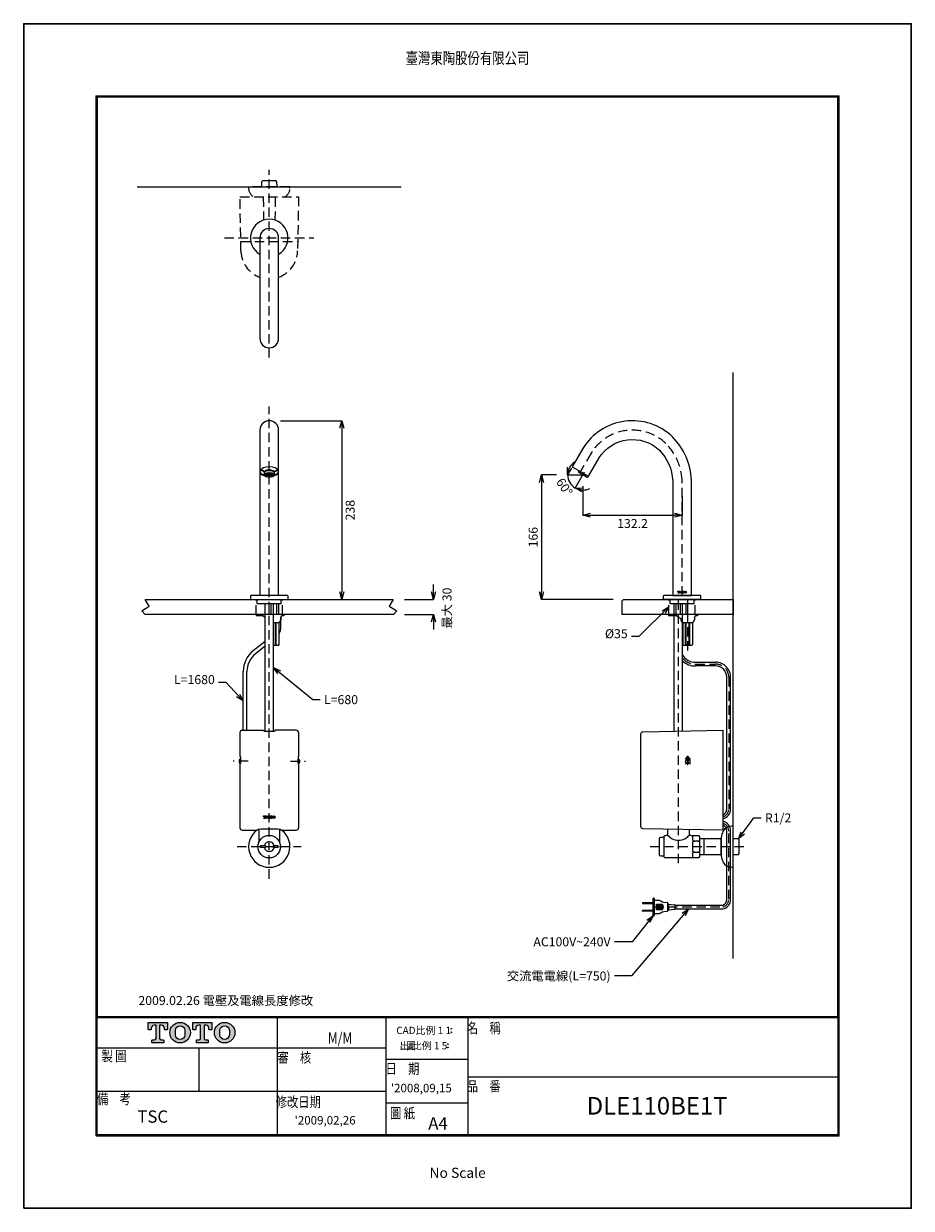
# Model space of a CAD drawing. Extents: x -97 to 1086, y -97 to 1481.
import ezdxf
from ezdxf.enums import TextEntityAlignment as Align

# ---------------------------------------------------------------- set-up
doc = ezdxf.new("R2010")
doc.units = 0
doc.header["$LTSCALE"] = 50
doc.header["$MEASUREMENT"] = 0
doc.header["$PDMODE"] = 3
doc.header["$PDSIZE"] = 10
doc.linetypes.add('DASHED', pattern=[0.75, 0.5, -0.25])
doc.linetypes.add('HIDDEN', pattern=[0.375, 0.25, -0.125])
doc.layers.get('0').update_dxf_attribs({"linetype": 'CONTINUOUS'})
doc.layers.get('DEFPOINTS').update_dxf_attribs({"linetype": 'CONTINUOUS'})
doc.layers.add('C', color=1, linetype='CONTINUOUS')
doc.layers.add('WD', color=2, linetype='CONTINUOUS')
doc.styles.add('AEH', font='simplex.shx', dxfattribs={"width": 0.8, "bigfont": 'chineset.shx'})
doc.styles.add('DAYULP', font='complex', dxfattribs={"bigfont": 'dayulp'})
doc.styles.add('ROMANC', font='romanc', dxfattribs={"height": 3.84866})
doc.styles.add('SCRIPTC', font='scriptc', dxfattribs={"width": 0.8, "height": 3.409112})
doc.styles.get("Standard").update_dxf_attribs({"font": 'simplex'})
doc.dimstyles.get("Standard").update_dxf_attribs({"dimtxt": 12, "dimasz": 10, "dimexe": 0, "dimexo": 15, "dimgap": 5, "dimtad": 2, "dimdsep": 46, "dimtxsty": 'Standard', "dimblk": 'OPEN30', "dimcen": 0.09, "dimazin": 2, "dimtfac": 1, "dimtofl": 0, "dimtmove": 2, "dimatfit": 3, "dimldrblk": 'OPEN30', "dimfxl": 0, "dimtolj": 1, "dimtzin": 0, "dimarcsym": 0})

# ---------------------------------------------------------------- blocks, each defined once
blk = doc.blocks.new('_OPEN30')
at = {"color": 0, "linetype": 'ByBlock'}
for p, q in [((-1, 0.27), (0, 0)), ((0, 0), (-1, -0.27)), ((0, 0), (-1, 0))]:
    blk.add_line(p, q, dxfattribs=at)
blk = doc.blocks.new('*D26')
at = {"layer": 'C', "color": 0, "linetype": 'ByBlock', "lineweight": -2}
for p, q in [((449.4, 724.5), (449.4, 734.5)), ((410.7, 714.5), (449.4, 714.5)), ((410.8, 694.5), (449.4, 694.5)), ((449.4, 684.5), (449.4, 674.5))]:
    blk.add_line(p, q, dxfattribs=at)
at = {"layer": 'DEFPOINTS', "color": 0, "linetype": 'ByBlock'}
for p in [(395.7, 714.5), (395.8, 694.5), (449.4, 694.5)]:
    blk.add_point(p, dxfattribs=at)
at = {"layer": 'C', "color": 0, "linetype": 'ByBlock', "lineweight": -2, "xscale": 10, "yscale": 10, "zscale": 10}
for p, rotation in [((449.4, 714.5), 270), ((449.4, 694.5), 90)]:
    blk.add_blockref('_OPEN30', p, dxfattribs=dict(at, rotation=rotation))
at = {"layer": 'C', "color": 0, "linetype": 'ByBlock', "insert": (467.3, 703), "char_height": 12, "attachment_point": 5, "rotation": 90}
blk.add_mtext('\\A1;{\\fPMingLiU|b0|i0|c136|p54;最大} 30', dxfattribs=at)
blk = doc.blocks.new('*D27')
at = {"layer": 'C', "color": 0, "linetype": 'ByBlock', "lineweight": -2}
for p, q in [((613, 880.5), (593.1, 880.5)), ((593.1, 870.5), (593.1, 724.5)), ((688.5, 714.5), (593.1, 714.5))]:
    blk.add_line(p, q, dxfattribs=at)
at = {"layer": 'DEFPOINTS', "color": 0, "linetype": 'ByBlock'}
for p in [(628, 880.5), (593.1, 714.5), (703.5, 714.5)]:
    blk.add_point(p, dxfattribs=at)
at = {"layer": 'C', "color": 0, "linetype": 'ByBlock', "lineweight": -2, "xscale": 10, "yscale": 10, "zscale": 10}
for p, rotation in [((593.1, 880.5), 90), ((593.1, 714.5), 270)]:
    blk.add_blockref('_OPEN30', p, dxfattribs=dict(at, rotation=rotation))
at = {"layer": 'C', "color": 0, "linetype": 'ByBlock', "insert": (582.1, 797.5), "char_height": 12, "attachment_point": 5, "rotation": 90}
blk.add_mtext('\\A1;166', dxfattribs=at)
blk = doc.blocks.new('*D28')
at = {"layer": 'C', "color": 0, "linetype": 'ByBlock', "lineweight": -2}
for p, q in [((648.3, 865.5), (648.3, 826.7)), ((780.5, 852.4), (780.5, 826.7)), ((658.3, 826.7), (770.5, 826.7))]:
    blk.add_line(p, q, dxfattribs=at)
at = {"layer": 'DEFPOINTS', "color": 0, "linetype": 'ByBlock'}
for p in [(648.3, 880.5), (780.5, 867.4), (780.5, 826.7)]:
    blk.add_point(p, dxfattribs=at)
at = {"layer": 'C', "color": 0, "linetype": 'ByBlock', "lineweight": -2, "xscale": 10, "yscale": 10, "zscale": 10, "rotation": 180}
blk.add_blockref('_OPEN30', (648.3, 826.7), dxfattribs=at)
at = {"layer": 'C', "color": 0, "linetype": 'ByBlock', "lineweight": -2, "xscale": 10, "yscale": 10, "zscale": 10}
blk.add_blockref('_OPEN30', (780.5, 826.7), dxfattribs=at)
at = {"layer": 'C', "color": 0, "linetype": 'ByBlock', "insert": (714.4, 815.7), "char_height": 12, "attachment_point": 5}
blk.add_mtext('\\A1;132.2', dxfattribs=at)
blk = doc.blocks.new('*D29')
at = {"layer": 'C', "color": 0, "linetype": 'ByBlock', "lineweight": -2}
for p, q in [((245.6, 952.5), (327.3, 952.5)), ((327.3, 942.5), (327.3, 724.5)), ((270.6, 714.5), (327.3, 714.5))]:
    blk.add_line(p, q, dxfattribs=at)
at = {"layer": 'DEFPOINTS', "color": 0, "linetype": 'ByBlock'}
for p in [(230.6, 952.5), (255.6, 714.5), (327.3, 714.5)]:
    blk.add_point(p, dxfattribs=at)
at = {"layer": 'C', "color": 0, "linetype": 'ByBlock', "lineweight": -2, "xscale": 10, "yscale": 10, "zscale": 10}
for p, rotation in [((327.3, 952.5), 90), ((327.3, 714.5), 270)]:
    blk.add_blockref('_OPEN30', p, dxfattribs=dict(at, rotation=rotation))
at = {"layer": 'C', "color": 0, "linetype": 'ByBlock', "insert": (338.3, 833.5), "char_height": 12, "attachment_point": 5, "rotation": 90}
blk.add_mtext('\\A1;238', dxfattribs=at)
blk = doc.blocks.new('*D30')
at = {"layer": 'C', "color": 0, "linetype": 'ByBlock', "lineweight": -2}
for start, end in [(122.9924, 151.4962), (180, 240), (268.5038, 297.0076)]:
    blk.add_arc((648.3, 880.5), 20.3, start, end, dxfattribs=at)
at = {"layer": 'DEFPOINTS', "color": 0, "linetype": 'ByBlock'}
for p in [(652.5, 887.9), (628, 880.5), (629.2, 873.6), (656.8, 880.5), (638.1, 863)]:
    blk.add_point(p, dxfattribs=at)
at = {"layer": 'C', "color": 0, "linetype": 'ByBlock', "lineweight": -2, "xscale": 10, "yscale": 10, "zscale": 10}
for p, rotation in [((628, 880.5), 255.7480903544453), ((638.1, 863), 164.2519096455552)]:
    blk.add_blockref('_OPEN30', p, dxfattribs=dict(at, rotation=rotation))
at = {"layer": 'C', "color": 0, "linetype": 'ByBlock', "insert": (623.7, 864.4), "char_height": 12, "attachment_point": 5, "rotation": 303.3615}
blk.add_mtext('\\A1;60°', dxfattribs=at)

msp = doc.modelspace()

# ---------------------------------------------------------------- hatches: boundary and pattern name
at = {"linetype": 'ByBlock'}
h = msp.add_hatch(dxfattribs=at)
h.set_pattern_fill('HONEY', color=256, scale=5, style=0)
h.set_pattern_definition([(0, (4.06365, -36.5447), (0.9375, 0.54126588), [0.625, -1.25]), (120, (4.06365, -36.5447), (-0.9375, 0.54126588), [0.625, -1.25]), (60, (4.06365, -36.5447), (2e-09, 1.08253175), [-1.25, 0.625])])
edge = h.paths.add_edge_path()
edge.add_ellipse((230.569, 880.318), major_axis=(6.3, 0), ratio=0.51141082, start_angle=90, end_angle=160.587722)
edge.add_ellipse((230.569, 882.46), major_axis=(6.3, 0), ratio=0.51141082, start_angle=199.412278, end_angle=270)
edge.add_line((230.569, 879.238), (230.569, 883.54))
edge = h.paths.add_edge_path()
edge.add_ellipse((230.569, 880.318), major_axis=(6.3, 0), ratio=0.51141082, start_angle=19.412278, end_angle=90)
edge.add_line((230.569, 883.54), (230.569, 879.238))
edge.add_ellipse((230.569, 882.46), major_axis=(6.3, 0), ratio=0.51141082, start_angle=270, end_angle=340.587722)
for points in [[(775.747, 723.309, -0.41421356), (775.554, 723.116), (775.238, 723.116, 0.41421356), (775.199, 723.077), (775.199, 722.764, 0.41421356), (775.238, 722.724), (776.726, 722.724, 0.41421356), (776.765, 722.764), (776.765, 723.077, 0.41421356), (776.726, 723.116), (776.41, 723.116, -0.41421356), (776.217, 723.309), (776.217, 725.073), (776.477, 725.073, -0.41421356), (776.863, 724.687), (776.863, 724.525, 0.41421356), (776.902, 724.486), (777.215, 724.486, 0.41421356), (777.254, 724.525), (777.254, 725.425, 0.41421356), (777.215, 725.464), (774.749, 725.464, 0.41421356), (774.71, 725.425), (774.71, 724.525, 0.41421356), (774.749, 724.486), (775.062, 724.486, 0.41421356), (775.101, 724.525), (775.101, 724.687, -0.41421356), (775.488, 725.073), (775.747, 725.073)], [(781.683, 723.309, -0.41421356), (781.49, 723.116), (781.174, 723.116, 0.41421356), (781.135, 723.077), (781.135, 722.764, 0.41421356), (781.174, 722.724), (782.661, 722.724, 0.41421356), (782.7, 722.764), (782.7, 723.077, 0.41421356), (782.661, 723.116), (782.345, 723.116, -0.41421356), (782.152, 723.309), (782.152, 725.073), (782.412, 725.073, -0.41421356), (782.798, 724.687), (782.798, 724.525, 0.41421356), (782.837, 724.486), (783.15, 724.486, 0.41421356), (783.189, 724.525), (783.189, 725.425, 0.41421356), (783.15, 725.464), (780.685, 725.464, 0.41421356), (780.646, 725.425), (780.646, 724.525, 0.41421356), (780.685, 724.486), (780.998, 724.486, 0.41421356), (781.037, 724.525), (781.037, 724.687, -0.41421356), (781.423, 725.073), (781.683, 725.073)], [(224.283, 423.529, -0.41421356), (224.027, 423.273), (223.608, 423.273, 0.41421356), (223.556, 423.221), (223.556, 422.806, 0.41421356), (223.608, 422.754), (225.58, 422.754, 0.41421356), (225.632, 422.806), (225.632, 423.221, 0.41421356), (225.58, 423.273), (225.162, 423.273, -0.41421356), (224.906, 423.529), (224.906, 425.868), (225.25, 425.868, -0.41421356), (225.762, 425.356), (225.762, 425.141, 0.41421356), (225.814, 425.09), (226.229, 425.09, 0.41421356), (226.281, 425.141), (226.281, 426.335, 0.41421356), (226.229, 426.387), (222.959, 426.387, 0.41421356), (222.907, 426.335), (222.907, 425.141, 0.41421356), (222.959, 425.09), (223.374, 425.09, 0.41421356), (223.426, 425.141), (223.426, 425.356, -0.41421356), (223.938, 425.868), (224.283, 425.868)], [(232.155, 423.529, -0.41421356), (231.899, 423.273), (231.48, 423.273, 0.41421356), (231.428, 423.221), (231.428, 422.806, 0.41421356), (231.48, 422.754), (233.452, 422.754, 0.41421356), (233.504, 422.806), (233.504, 423.221, 0.41421356), (233.452, 423.273), (233.034, 423.273, -0.41421356), (232.778, 423.529), (232.778, 425.868), (233.122, 425.868, -0.41421356), (233.634, 425.356), (233.634, 425.141, 0.41421356), (233.686, 425.09), (234.101, 425.09, 0.41421356), (234.153, 425.141), (234.153, 426.335, 0.41421356), (234.101, 426.387), (230.831, 426.387, 0.41421356), (230.779, 426.335), (230.779, 425.141, 0.41421356), (230.831, 425.09), (231.247, 425.09, 0.41421356), (231.298, 425.141), (231.298, 425.356, -0.41421356), (231.81, 425.868), (232.155, 425.868)], [(79.788, 129.63, -0.41421356), (77.858, 127.7), (74.701, 127.7, 0.41421356), (74.309, 127.309), (74.309, 124.178, 0.41421356), (74.701, 123.787), (89.572, 123.787, 0.41421356), (89.964, 124.178), (89.964, 127.309, 0.41421356), (89.572, 127.7), (86.415, 127.7, -0.41421356), (84.485, 129.63), (84.485, 147.268), (87.081, 147.268, -0.41421356), (90.942, 143.407), (90.942, 141.789, 0.41421356), (91.333, 141.397), (94.464, 141.397, 0.41421356), (94.855, 141.789), (94.855, 150.79, 0.41421356), (94.464, 151.181), (69.809, 151.181, 0.41421356), (69.418, 150.79), (69.418, 141.789, 0.41421356), (69.809, 141.397), (72.94, 141.397, 0.41421356), (73.331, 141.789), (73.331, 143.407, -0.41421356), (77.191, 147.268), (79.788, 147.268)], [(139.144, 129.63, -0.41421356), (137.213, 127.7), (134.056, 127.7, 0.41421356), (133.665, 127.309), (133.665, 124.178, 0.41421356), (134.056, 123.787), (148.927, 123.787, 0.41421356), (149.319, 124.178), (149.319, 127.309, 0.41421356), (148.927, 127.7), (145.77, 127.7, -0.41421356), (143.84, 129.63), (143.84, 147.268), (146.437, 147.268, -0.41421356), (150.297, 143.407), (150.297, 141.789, 0.41421356), (150.688, 141.397), (153.819, 141.397, 0.41421356), (154.211, 141.789), (154.211, 150.79, 0.41421356), (153.819, 151.181), (129.164, 151.181, 0.41421356), (128.773, 150.79), (128.773, 141.789, 0.41421356), (129.164, 141.397), (132.295, 141.397, 0.41421356), (132.686, 141.789), (132.686, 143.407, -0.41421356), (136.547, 147.268), (139.144, 147.268)], [(472.533, 142.701, 1.00000017), (473.433, 142.701, 1.00000017)], [(472.533, 137.944, 1.00000017), (473.433, 137.944, 1.00000017)], [(467.899, 122.332, 1.00000017), (468.798, 122.332, 1.00000017)], [(467.899, 117.575, 1.00000017), (468.798, 117.575, 1.00000017)]]:
    msp.add_hatch(color=0, dxfattribs=at).paths.add_polyline_path(points)
h = msp.add_hatch(color=0)
edge = h.paths.add_edge_path()
edge.add_ellipse((778.95, 724.094), major_axis=(-1.37, 0), ratio=1, start_angle=0, end_angle=360)
h.paths.add_polyline_path([(779.576, 724.388), (779.576, 723.801, -1), (778.324, 723.801), (778.324, 724.388, -1)], flags=16)
h = msp.add_hatch(color=0)
edge = h.paths.add_edge_path()
edge.add_ellipse((784.885, 724.094), major_axis=(-1.37, 0), ratio=1, start_angle=0, end_angle=360)
h.paths.add_polyline_path([(785.511, 724.388), (785.511, 723.801, -1), (784.259, 723.801), (784.259, 724.388, -1)], flags=16)
h = msp.add_hatch(color=256, dxfattribs=at)
edge = h.paths.add_edge_path()
edge.add_ellipse((228.53, 424.57), major_axis=(-1.817, 0), ratio=1, start_angle=180, end_angle=270)
edge.add_line((228.53, 426.387), (228.53, 425.79))
edge.add_arc((228.53, 424.96), 0.83, 0, 90, ccw=False)
edge.add_line((229.361, 424.96), (229.361, 424.57))
edge.add_line((229.361, 424.57), (230.347, 424.57))
edge = h.paths.add_edge_path()
edge.add_line((227.7, 424.181), (227.7, 424.57))
edge.add_line((227.7, 424.57), (226.714, 424.57))
edge.add_ellipse((228.53, 424.57), major_axis=(-1.817, 0), ratio=1, start_angle=0, end_angle=90)
edge.add_line((228.53, 422.754), (228.53, 423.351))
edge.add_arc((228.53, 424.181), 0.83, 180, 270, ccw=False)
edge = h.paths.add_edge_path()
edge.add_line((228.53, 425.79), (228.53, 426.387))
edge.add_ellipse((228.53, 424.57), major_axis=(-1.817, 0), ratio=1, start_angle=270, end_angle=360)
edge.add_line((226.714, 424.57), (227.7, 424.57))
edge.add_line((227.7, 424.57), (227.7, 424.96))
edge.add_arc((228.53, 424.96), 0.83, 90, 180, ccw=False)
edge = h.paths.add_edge_path()
edge.add_ellipse((228.53, 424.57), major_axis=(-1.817, 0), ratio=1, start_angle=90, end_angle=180)
edge.add_line((230.347, 424.57), (229.361, 424.57))
edge.add_line((229.361, 424.57), (229.361, 424.181))
edge.add_arc((228.53, 424.181), 0.83, -90, 0, ccw=False)
edge.add_line((228.53, 423.351), (228.53, 422.754))
h = msp.add_hatch(color=256, dxfattribs=at)
edge = h.paths.add_edge_path()
edge.add_ellipse((236.402, 424.57), major_axis=(-1.817, 0), ratio=1, start_angle=180, end_angle=270)
edge.add_line((236.402, 426.387), (236.402, 425.79))
edge.add_arc((236.402, 424.96), 0.83, 0, 90, ccw=False)
edge.add_line((237.233, 424.96), (237.233, 424.57))
edge.add_line((237.233, 424.57), (238.219, 424.57))
edge = h.paths.add_edge_path()
edge.add_line((235.572, 424.181), (235.572, 424.57))
edge.add_line((235.572, 424.57), (234.586, 424.57))
edge.add_ellipse((236.402, 424.57), major_axis=(-1.817, 0), ratio=1, start_angle=0, end_angle=90)
edge.add_line((236.402, 422.754), (236.402, 423.351))
edge.add_arc((236.402, 424.181), 0.83, 180, 270, ccw=False)
edge = h.paths.add_edge_path()
edge.add_line((236.402, 425.79), (236.402, 426.387))
edge.add_ellipse((236.402, 424.57), major_axis=(-1.817, 0), ratio=1, start_angle=270, end_angle=360)
edge.add_line((234.586, 424.57), (235.572, 424.57))
edge.add_line((235.572, 424.57), (235.572, 424.96))
edge.add_arc((236.402, 424.96), 0.83, 90, 180, ccw=False)
edge = h.paths.add_edge_path()
edge.add_ellipse((236.402, 424.57), major_axis=(-1.817, 0), ratio=1, start_angle=90, end_angle=180)
edge.add_line((238.219, 424.57), (237.233, 424.57))
edge.add_line((237.233, 424.57), (237.233, 424.181))
edge.add_arc((236.402, 424.181), 0.83, -90, 0, ccw=False)
edge.add_line((236.402, 423.351), (236.402, 422.754))
h = msp.add_hatch(color=0)
edge = h.paths.add_edge_path()
edge.add_ellipse((111.814, 137.484), major_axis=(-13.697, 0), ratio=1, start_angle=0, end_angle=360)
h.paths.add_polyline_path([(118.076, 140.419), (118.076, 134.549, -1), (105.552, 134.549), (105.552, 140.419, -1)], flags=16)
h = msp.add_hatch(color=0)
edge = h.paths.add_edge_path()
edge.add_ellipse((171.169, 137.484), major_axis=(-13.697, 0), ratio=1, start_angle=0, end_angle=360)
h.paths.add_polyline_path([(177.431, 140.419), (177.431, 134.549, -1), (164.908, 134.549), (164.908, 140.419, -1)], flags=16)

# ---------------------------------------------------------------- linework, layer by layer
at = {"color": 2, "linetype": 'HIDDEN'}
for p, q in [((230.569, 1036.572), (230.569, 1286.869)), ((171.069, 1196.084), (290.069, 1196.084)), ((192.608, 1191.194), (268.531, 1191.194)), ((230.569, 342.543), (230.569, 971.551)), ((775.589, 363.11), (775.589, 714.547)), ((787.963, 646.442), (787.963, 714.547)), ((798.089, 628.363), (825.089, 628.363)), ((842.589, 610.863), (842.589, 435.258)), ((788.009, 493.614), (788.009, 507.006)), ((202.367, 498.885), (182.307, 498.885)), ((258.772, 498.885), (278.831, 498.885)), ((791.648, 495.246), (784.371, 502.523)), ((784.371, 495.246), (791.648, 502.523)), ((187.903, 385.21), (273.236, 385.21)), ((737.871, 385.21), (866.589, 385.21))]:
    msp.add_line(p, q, dxfattribs=at)
at = {"color": 5, "linetype": 'ByBlock'}
for p, q in [((54.779, 1264.194), (406.359, 1264.194)), ((848.589, 236.149), (848.589, 1016.959))]:
    msp.add_line(p, q, dxfattribs=at)
at = {"linetype": 'ByBlock'}
for p, q in [((224.411, 884.134), (219.083, 887.245)), ((223.724, 884.862), (219.406, 887.59)), ((236.728, 884.134), (242.055, 887.245)), ((237.414, 884.862), (241.733, 887.59)), ((223.669, 881.832), (224.339, 879.841)), ((237.47, 881.832), (236.8, 879.841)), ((238.809, 654.547), (238.809, 683.547)), ((239.809, 654.547), (239.809, 683.547)), ((785.023, 654.547), (785.023, 683.547)), ((786.023, 654.547), (786.023, 683.547)), ((789.903, 654.547), (789.903, 683.547)), ((790.903, 654.547), (790.903, 683.547)), ((809.589, 395.51), (809.589, 374.91)), ((741.713, 293.607), (741.713, 316.141)), ((742.713, 316.641), (742.213, 316.641)), ((743.213, 316.141), (743.213, 293.607)), ((727.802, 299.475), (727.802, 300.075)), ((743.213, 313.641), (743.213, 296.107)), ((746.881, 308.729), (746.881, 301.018)), ((747.541, 308.729), (747.541, 301.018)), ((748.201, 308.729), (748.201, 301.018)), ((748.861, 308.729), (748.861, 301.018)), ((749.521, 308.729), (749.521, 301.018)), ((750.181, 308.729), (750.181, 301.018)), ((750.841, 308.729), (750.841, 301.018)), ((751.501, 308.729), (751.501, 301.018)), ((752.161, 308.729), (752.161, 301.018)), ((752.821, 308.729), (752.821, 301.018)), ((753.481, 308.729), (753.481, 301.018)), ((754.141, 308.108), (754.141, 301.639)), ((754.801, 306.975), (754.801, 302.773)), ((761.506, 309.175), (762.006, 309.175)), ((761.506, 300.573), (762.006, 300.573)), ((762.506, 308.675), (762.506, 301.073)), ((762.506, 308.675), (770.535, 307.895)), ((762.506, 301.073), (770.535, 301.853)), ((770.987, 307.397), (770.987, 302.315)), ((741.713, 299.275), (728.002, 299.275)), ((742.713, 293.107), (742.213, 293.107)), ((987.782, 78.366), (495.48, 78.366)), ((495.48, 1.448), (495.48, 78.366))]:
    msp.add_line(p, q, dxfattribs=at)
at = {"color": 2, "linetype": 'DASHED'}
for p, q in [((638.128, 862.958), (652.537, 887.915)), ((627.973, 880.547), (656.791, 880.547))]:
    msp.add_line(p, q, dxfattribs=at)
at = {"color": 5, "linetype": 'HIDDEN'}
for p, q in [((213.069, 694.547), (213.069, 714.547)), ((248.069, 694.547), (248.069, 714.547)), ((762.983, 694.547), (762.983, 714.547)), ((797.983, 694.547), (797.983, 714.547))]:
    msp.add_line(p, q, dxfattribs=at)
for p, q in [((214.569, 709.047), (214.569, 714.547)), ((246.569, 709.047), (246.569, 714.547)), ((755.483, 714.547), (755.483, 719.047)), ((805.483, 714.547), (755.483, 714.547)), ((804.983, 719.547), (755.983, 719.547)), ((764.483, 709.047), (764.483, 714.547)), ((796.483, 709.047), (796.483, 714.547)), ((805.483, 714.547), (805.483, 719.047)), ((213.174, 694.547), (213.174, 692.547)), ((249.869, 694.547), (213.174, 694.547)), ((214.569, 709.047), (215.069, 708.547)), ((246.069, 708.547), (215.069, 708.547)), ((225.069, 539.096), (225.069, 708.547)), ((230.469, 694.547), (230.469, 708.547)), ((232.869, 708.547), (232.869, 694.547)), ((236.069, 539.096), (236.069, 708.547)), ((240.869, 694.547), (240.869, 708.547)), ((243.141, 694.547), (243.141, 708.547)), ((246.569, 709.047), (246.069, 708.547)), ((249.869, 694.547), (249.869, 692.547)), ((800.963, 694.547), (762.416, 694.547)), ((762.416, 694.547), (762.416, 692.547)), ((764.483, 709.047), (764.983, 708.547)), ((795.983, 708.547), (764.983, 708.547)), ((770.089, 694.547), (770.089, 708.547)), ((770.089, 539.075), (770.089, 694.547)), ((772.611, 694.547), (772.611, 708.547)), ((777.889, 708.547), (777.889, 694.547)), ((781.089, 539.267), (781.089, 708.547)), ((785.889, 694.547), (785.889, 708.547)), ((788.16, 694.547), (788.16, 708.547)), ((796.483, 709.047), (795.983, 708.547)), ((800.963, 694.547), (800.963, 692.547)), ((222.369, 692.547), (213.174, 692.547)), ((222.369, 692.547), (225.069, 690.871)), ((243.369, 683.547), (236.069, 683.547)), ((243.369, 683.547), (243.369, 653.547)), ((245.869, 690.547), (245.869, 687.547)), ((246.063, 678.452), (246.063, 691.405)), ((249.869, 692.547), (247.869, 692.547)), ((773.463, 692.547), (762.416, 692.547)), ((773.463, 692.547), (778.963, 689.133)), ((778.963, 689.133), (778.963, 687.547)), ((781.463, 683.547), (781.463, 654.547)), ((794.463, 683.547), (781.463, 683.547)), ((794.463, 683.547), (794.463, 654.547)), ((796.963, 690.547), (796.963, 687.547)), ((800.963, 692.547), (798.963, 692.547)), ((225.069, 658.577), (209.157, 645.998)), ((225.069, 652.203), (212.258, 642.075)), ((236.069, 653.547), (243.369, 653.547)), ((782.463, 653.547), (793.463, 653.547)), ((195.863, 540.21), (195.863, 618.541)), ((200.863, 540.21), (200.863, 618.541)), ((798.089, 630.863), (825.089, 630.863)), ((825.089, 625.863), (798.089, 625.863)), ((840.089, 435.258), (840.089, 610.863)), ((194.569, 540.21), (222.53, 540.21)), ((223.569, 539.171), (222.53, 540.21)), ((238.608, 540.21), (237.569, 539.171)), ((266.569, 540.21), (238.608, 540.21)), ((194.569, 407.21), (214.529, 407.21)), ((214.529, 407.21), (215.572, 408.253)), ((216.569, 408.286), (216.569, 390.595)), ((244.569, 390.595), (244.569, 408.286)), ((246.61, 407.21), (245.567, 408.253)), ((246.61, 407.21), (266.569, 407.21)), ((225.545, 386.21), (218.752, 386.21)), ((218.752, 386.21), (218.752, 384.21)), ((225.545, 384.21), (218.752, 384.21)), ((225.545, 386.21), (225.545, 384.21)), ((242.387, 386.21), (235.593, 386.21)), ((235.593, 386.21), (235.593, 384.21)), ((242.387, 384.21), (235.593, 384.21)), ((242.387, 384.21), (242.387, 386.21))]:
    msp.add_line(p, q)
at = {"color": 0, "linetype": 'ByBlock'}
for p, q in [((241.275, 157.505), (241.275, 1.448)), ((386.33, 1.448), (386.33, 157.505)), ((495.48, 78.366), (495.48, 157.505)), ((386.33, 116.97), (1.448, 116.97)), ((137.334, 59.064), (137.334, 116.97)), ((386.33, 59.064), (1.448, 59.064))]:
    msp.add_line(p, q, dxfattribs=at)
at = {"color": 3, "lineweight": 30}
msp.add_lwpolyline([(-96.51, -96.51), (1085.74, -96.51), (1085.74, 1481.431), (-96.51, 1481.431)], close=True, dxfattribs=at)
at = {"lineweight": 30}
msp.add_lwpolyline([(0, 0), (989.229, 0), (989.229, 1384.921), (0, 1384.921)], close=True, dxfattribs=at)
at = {"color": 5}
for points in [[(988.506, 158.952), (988.506, 1384.197), (0.724, 1384.197), (0.724, 158.952)], [(65.29, 694.547), (60.676, 699.145), (70.68, 705.392), (65.39, 714.547), (395.749, 714.547), (390.459, 705.392), (400.463, 699.145), (395.849, 694.547)]]:
    msp.add_lwpolyline(points, close=True, dxfattribs=at)
at = {"linetype": 'ByBlock'}
for points in [[(243.069, 1062.224), (243.069, 1196.084, 1), (218.069, 1196.084), (218.069, 1062.224, 1)], [(191.701, 495.888), (192.152, 495.885), (192.152, 501.885), (191.701, 501.882, 0.27578634), (190.858, 501.299, 0.21739053), (190.858, 496.47, 0.27578634)], [(269.438, 495.888), (268.987, 495.885), (268.987, 501.885), (269.438, 501.882, -0.27578634), (270.281, 501.299, -0.21739053), (270.281, 496.47, -0.27578634)], [(846.589, 412.71, 0.29292258), (834.874, 405.345, 0.07328184), (832.589, 397.553), (832.589, 372.867, 0.08166922), (834.874, 365.074, 0.28821107), (846.589, 357.71), (848.589, 357.71), (848.589, 412.71)], [(746.221, 308.509, -0.41421356), (746.441, 308.729), (753.157, 308.729, -0.15037994), (753.776, 308.539, -0.39703677), (753.776, 301.209, -0.15037994), (753.157, 301.018), (746.441, 301.018, -0.41421356), (746.221, 301.238)]]:
    msp.add_lwpolyline(points, format="xyb", close=True, dxfattribs=at)
for points in [[(243.069, 719.547), (243.069, 940.047, 1), (218.069, 940.047), (218.069, 719.547)], [(786.509, 501.358), (786.509, 503.712, -1), (789.509, 503.712), (789.509, 501.358)], [(794.371, 400.21), (794.371, 394.119, 0.38782009), (795.28, 393.123, 0.04501039), (803.589, 393.115)], [(803.589, 392.157, 0.04501039), (795.28, 392.149, 0.38782009), (794.371, 391.153), (794.371, 379.267, 0.38782009), (795.28, 378.271, 0.04501039), (803.589, 378.263)], [(803.589, 377.305, 0.04501039), (795.28, 377.297, 0.38782009), (794.371, 376.301), (794.371, 370.21)], [(741.713, 310.473), (728.002, 310.473, 0.41421356), (727.802, 310.273), (727.802, 309.673, 0.41421356), (728.002, 309.473), (741.713, 309.473)], [(743.213, 296.107), (747.649, 296.107, 0.00162899), (748.329, 296.124, 0.10251361), (752.277, 297.06, -0.23641824), (760.347, 299.05, 0.42074119), (761.452, 299.957), (761.655, 302.275), (761.655, 307.473), (761.452, 309.791, 0.42074119), (760.347, 310.698, -0.23641824), (752.277, 312.688, 0.10251361), (748.329, 313.624, 0.00162899), (747.649, 313.641), (743.213, 313.641)]]:
    msp.add_lwpolyline(points, format="xyb", dxfattribs=at)
for points in [[(655.778, 878.529), (669.87, 902.937, -0.47333548), (750.202, 913.276, -0.18352066), (767.983, 872.724), (767.983, 719.547), (792.983, 719.547), (792.983, 873.299, 0.18693735), (767.709, 931.127, 0.47716505), (648.417, 915.779), (634.127, 891.029), (655.778, 878.529), (654.514, 877.173, -0.34921563), (654.206, 877.127), (642.359, 883.966, -0.34921563), (642.245, 884.256), (642.787, 886.029)], [(237.809, 653.547, 0.41421356), (238.809, 654.547), (239.809, 654.547, 0.41421356), (240.809, 653.547)], [(784.023, 653.547, 0.41421356), (785.023, 654.547), (786.023, 654.547, 0.41421356), (787.023, 653.547)], [(788.903, 653.547, 0.41421356), (789.903, 654.547), (790.903, 654.547, 0.41421356), (791.903, 653.547)], [(834.589, 422.5, 0.35860581), (845.089, 435.258), (845.089, 610.863)], [(771.13, 307.473), (834.589, 307.473, 0.32390721), (840.089, 315.072), (840.089, 406.052, 0.32390721), (834.589, 413.652)], [(771.146, 302.315), (834.589, 302.315, 0.35860581), (845.089, 315.072), (845.089, 406.052, 0.35860581), (834.589, 418.81)], [(756.589, 397.21), (751.589, 397.21, 0.41421356), (750.089, 395.71), (750.089, 374.71, 0.41421356), (751.589, 373.21), (756.589, 373.21)], [(789.651, 407.994), (789.651, 403.21, 0.41421356), (792.651, 400.21), (801.857, 400.21, -0.26794961), (802.723, 399.71), (803.589, 398.21), (803.589, 372.21), (802.723, 370.71, -0.26794961), (801.857, 370.21), (757.589, 370.21), (756.589, 371.21), (756.589, 399.21), (757.589, 400.21), (758.589, 400.21, 0.41421356), (761.589, 403.21), (761.589, 408.484)]]:
    msp.add_lwpolyline(points, format="xyb")
at = {"color": 2, "linetype": 'HIDDEN'}
for points in [[(780.483, 719.547), (780.483, 873.024, 0.18547666), (758.955, 922.203, 0.47556644), (659.148, 909.366), (644.952, 884.779)], [(743.213, 304.874), (834.589, 304.874, 0.34543032), (842.589, 315.072), (842.589, 406.052, 0.34543032), (834.589, 416.25)]]:
    msp.add_lwpolyline(points, format="xyb", dxfattribs=at)
for points in [[(255.569, 714.547), (255.569, 719.047, 0.41421356), (255.069, 719.547), (206.069, 719.547, 0.41421356), (205.569, 719.047), (205.569, 714.547)], [(834.589, 407.21), (728.536, 409.061, -0.4091108), (725.589, 412.061), (725.589, 535.359, -0.4091108), (728.536, 538.359), (834.589, 540.21)]]:
    msp.add_lwpolyline(points, format="xyb", close=True)
at = {"color": 5}
msp.add_lwpolyline([(700.483, 694.547), (700.483, 711.547, -0.41421356), (703.483, 714.547), (848.589, 714.547), (848.589, 694.547)], format="xyb", close=True, dxfattribs=at)
at = {"color": 0}
for points in [[(775.747, 725.073), (775.488, 725.073, 0.41421356), (775.101, 724.687), (775.101, 724.525, -0.41421356), (775.062, 724.486), (774.749, 724.486, -0.41421356), (774.71, 724.525), (774.71, 725.425, -0.41421356), (774.749, 725.464), (777.215, 725.464, -0.41421356), (777.254, 725.425), (777.254, 724.525, -0.41421356), (777.215, 724.486), (776.902, 724.486, -0.41421356), (776.863, 724.525), (776.863, 724.687, 0.41421356), (776.477, 725.073), (776.217, 725.073), (776.217, 723.309, 0.41421356), (776.41, 723.116), (776.726, 723.116, -0.41421356), (776.765, 723.077), (776.765, 722.764, -0.41421356), (776.726, 722.724), (775.238, 722.724, -0.41421356), (775.199, 722.764), (775.199, 723.077, -0.41421356), (775.238, 723.116), (775.554, 723.116, 0.41421356), (775.747, 723.309)], [(778.324, 724.388, -1), (779.576, 724.388), (779.576, 723.801, -1), (778.324, 723.801)], [(781.683, 725.073), (781.423, 725.073, 0.41421356), (781.037, 724.687), (781.037, 724.525, -0.41421356), (780.998, 724.486), (780.685, 724.486, -0.41421356), (780.646, 724.525), (780.646, 725.425, -0.41421356), (780.685, 725.464), (783.15, 725.464, -0.41421356), (783.189, 725.425), (783.189, 724.525, -0.41421356), (783.15, 724.486), (782.837, 724.486, -0.41421356), (782.798, 724.525), (782.798, 724.687, 0.41421356), (782.412, 725.073), (782.152, 725.073), (782.152, 723.309, 0.41421356), (782.345, 723.116), (782.661, 723.116, -0.41421356), (782.7, 723.077), (782.7, 722.764, -0.41421356), (782.661, 722.724), (781.174, 722.724, -0.41421356), (781.135, 722.764), (781.135, 723.077, -0.41421356), (781.174, 723.116), (781.49, 723.116, 0.41421356), (781.683, 723.309)], [(784.259, 724.388, -1), (785.511, 724.388), (785.511, 723.801, -1), (784.259, 723.801)], [(224.283, 425.868), (223.938, 425.868, 0.41421356), (223.426, 425.356), (223.426, 425.141, -0.41421356), (223.374, 425.09), (222.959, 425.09, -0.41421356), (222.907, 425.141), (222.907, 426.335, -0.41421356), (222.959, 426.387), (226.229, 426.387, -0.41421356), (226.281, 426.335), (226.281, 425.141, -0.41421356), (226.229, 425.09), (225.814, 425.09, -0.41421356), (225.762, 425.141), (225.762, 425.356, 0.41421356), (225.25, 425.868), (224.906, 425.868), (224.906, 423.529, 0.41421356), (225.162, 423.273), (225.58, 423.273, -0.41421356), (225.632, 423.221), (225.632, 422.806, -0.41421356), (225.58, 422.754), (223.608, 422.754, -0.41421356), (223.556, 422.806), (223.556, 423.221, -0.41421356), (223.608, 423.273), (224.027, 423.273, 0.41421356), (224.283, 423.529)], [(232.155, 425.868), (231.81, 425.868, 0.41421356), (231.298, 425.356), (231.298, 425.141, -0.41421356), (231.247, 425.09), (230.831, 425.09, -0.41421356), (230.779, 425.141), (230.779, 426.335, -0.41421356), (230.831, 426.387), (234.101, 426.387, -0.41421356), (234.153, 426.335), (234.153, 425.141, -0.41421356), (234.101, 425.09), (233.686, 425.09, -0.41421356), (233.634, 425.141), (233.634, 425.356, 0.41421356), (233.122, 425.868), (232.778, 425.868), (232.778, 423.529, 0.41421356), (233.034, 423.273), (233.452, 423.273, -0.41421356), (233.504, 423.221), (233.504, 422.806, -0.41421356), (233.452, 422.754), (231.48, 422.754, -0.41421356), (231.428, 422.806), (231.428, 423.221, -0.41421356), (231.48, 423.273), (231.899, 423.273, 0.41421356), (232.155, 423.529)], [(227.7, 424.96, -1), (229.361, 424.96), (229.361, 424.181, -1), (227.7, 424.181)], [(235.572, 424.96, -1), (237.233, 424.96), (237.233, 424.181, -1), (235.572, 424.181)], [(79.788, 147.268), (77.191, 147.268, 0.41421356), (73.331, 143.407), (73.331, 141.789, -0.41421356), (72.94, 141.397), (69.809, 141.397, -0.41421356), (69.418, 141.789), (69.418, 150.79, -0.41421356), (69.809, 151.181), (94.464, 151.181, -0.41421356), (94.855, 150.79), (94.855, 141.789, -0.41421356), (94.464, 141.397), (91.333, 141.397, -0.41421356), (90.942, 141.789), (90.942, 143.407, 0.41421356), (87.081, 147.268), (84.485, 147.268), (84.485, 129.63, 0.41421356), (86.415, 127.7), (89.572, 127.7, -0.41421356), (89.964, 127.309), (89.964, 124.178, -0.41421356), (89.572, 123.787), (74.701, 123.787, -0.41421356), (74.309, 124.178), (74.309, 127.309, -0.41421356), (74.701, 127.7), (77.858, 127.7, 0.41421356), (79.788, 129.63)], [(105.552, 140.419, -1), (118.076, 140.419), (118.076, 134.549, -1), (105.552, 134.549)], [(139.144, 147.268), (136.547, 147.268, 0.41421356), (132.686, 143.407), (132.686, 141.789, -0.41421356), (132.295, 141.397), (129.164, 141.397, -0.41421356), (128.773, 141.789), (128.773, 150.79, -0.41421356), (129.164, 151.181), (153.819, 151.181, -0.41421356), (154.211, 150.79), (154.211, 141.789, -0.41421356), (153.819, 141.397), (150.688, 141.397, -0.41421356), (150.297, 141.789), (150.297, 143.407, 0.41421356), (146.437, 147.268), (143.84, 147.268), (143.84, 129.63, 0.41421356), (145.77, 127.7), (148.927, 127.7, -0.41421356), (149.319, 127.309), (149.319, 124.178, -0.41421356), (148.927, 123.787), (134.056, 123.787, -0.41421356), (133.665, 124.178), (133.665, 127.309, -0.41421356), (134.056, 127.7), (137.213, 127.7, 0.41421356), (139.144, 129.63)], [(164.908, 140.419, -1), (177.431, 140.419), (177.431, 134.549, -1), (164.908, 134.549)]]:
    msp.add_lwpolyline(points, format="xyb", close=True, dxfattribs=at)
for points in [[(191.569, 537.21), (191.569, 505.212), (192.152, 505.212), (192.152, 495.885), (191.569, 495.885), (191.569, 410.21)], [(269.569, 537.21), (269.569, 505.212), (268.987, 505.212), (268.987, 495.885), (269.569, 495.885), (269.569, 410.21)]]:
    msp.add_lwpolyline(points)
msp.add_lwpolyline([(832.589, 374.91), (832.589, 395.51), (809.589, 395.51), (807.589, 395.844), (803.589, 395.719), (803.589, 374.701), (807.589, 374.576), (809.589, 374.91)], close=True)
at = {"linetype": 'ByBlock'}
msp.add_lwpolyline([(741.713, 300.275), (728.002, 300.275)], dxfattribs=at)
at = {"color": 5, "linetype": 'ByBlock'}
msp.add_lwpolyline([(0.724, 158.228), (988.506, 158.228), (988.506, 0.724), (0.724, 0.724)], close=True, dxfattribs=at)
at = {"linetype": 'ByBlock'}
msp.add_circle((788.009, 498.885), 3, dxfattribs=at)
msp.add_circle((230.569, 385.21), 15)
at = {"color": 0, "linetype": 'ByBlock'}
for centre in [(472.983, 142.701), (472.983, 137.944), (468.348, 122.332), (468.348, 117.575)]:
    msp.add_circle(centre, 0.45, dxfattribs=at)
at = {"linetype": 'ByBlock'}
for centre, radius, start, end in [((230.569, 1196.084), 25, 300, 240), ((775.62, 412.7), 18.898, 217.911262, 322.088739), ((742.213, 316.141), 0.5, 90, 180), ((742.713, 316.141), 0.5, 0, 90), ((728.002, 300.075), 0.2, 90, 180), ((762.006, 308.675), 0.5, 0, 90), ((762.006, 301.073), 0.5, 270, 0), ((770.487, 307.397), 0.5, 23.184367, 84.448989), ((770.487, 302.351), 0.5, 275.551011, 340.279831), ((771.13, 307.673), 0.2, 203.184367, 270), ((771.146, 302.115), 0.2, 90, 160.279831), ((728.002, 299.475), 0.2, 180, 270), ((742.213, 293.607), 0.5, 180, 270), ((742.713, 293.607), 0.5, 270, 0)]:
    msp.add_arc(centre, radius, start, end, dxfattribs=at)
for centre, radius, start, end in [((755.983, 719.047), 0.5, 90, 180), ((804.983, 719.047), 0.5, 0, 90), ((241.869, 687.547), 4, 270, 0), ((247.869, 690.547), 2, 90, 180), ((782.963, 687.547), 4, 180, 270), ((792.963, 687.547), 4, 270, 0), ((798.963, 690.547), 2, 90, 180), ((226.063, 678.452), 20, 329.9202, 0), ((242.369, 654.547), 1, 270, 0), ((782.463, 654.547), 1, 180, 270), ((793.463, 654.547), 1, 270, 0), ((230.863, 618.541), 35, 128.327895, 180), ((230.863, 618.541), 30, 128.327895, 180), ((798.089, 650.863), 20, 211.788331, 270), ((798.089, 650.863), 25, 227.156357, 270), ((825.089, 610.863), 20, 359.186157, 90), ((825.089, 610.863), 15, 0, 90), ((194.569, 537.21), 3, 90, 180), ((230.569, 680.913), 141.915, 267.172721, 272.827279), ((266.569, 537.21), 3, 0, 90), ((832.089, 435.258), 8, 288.209949, 0), ((194.569, 410.21), 3, 180, 270), ((230.569, 385.21), 27.5, 126.869898, 53.130102), ((230.569, -25.057), 433.569, 88.01767, 91.98233), ((266.569, 410.21), 3, 270, 0), ((230.569, 385.21), 6.6, 8.714742, 171.285258), ((230.569, 385.21), 6.6, 188.714742, 351.285258)]:
    msp.add_arc(centre, radius, start, end)
at = {"color": 2, "linetype": 'HIDDEN'}
for centre, radius, start, end in [((798.089, 650.863), 22.5, 220.926063, 270), ((825.089, 610.863), 17.5, 0, 90), ((832.089, 435.258), 10.5, 283.774141, 0)]:
    msp.add_arc(centre, radius, start, end, dxfattribs=at)
at = {"linetype": 'ByBlock'}
for centre, major_axis, ratio, start_param, end_param in [((230.569, 884.779), (-12.5, 0), 0.5, 2.06861367, 7.35616429), ((230.569, 885.485), (-12.5, 0), 0.5, 6.33972093, 7.3243874), ((230.569, 882.433), (7, 0), 0.51141082, 6.11085644, 9.59710683), ((230.569, 885.485), (-12.5, 0), 0.5, 2.10039056, 3.08505703), ((230.569, 880.801), (6.3, 0), 0.51141082, 3.21662972, 6.20814824), ((230.569, 882.46), (6.3, 0), 0.51141082, 3.48040082, 5.94437714)]:
    msp.add_ellipse(centre, major_axis=major_axis, ratio=ratio, start_param=start_param, end_param=end_param, dxfattribs=at)
msp.add_ellipse((230.569, 880.318), major_axis=(6.3, 0), ratio=0.51141082, dxfattribs=at)
at = {"color": 0}
for centre, major_axis in [((778.95, 724.094), (-1.37, 0)), ((784.885, 724.094), (-1.37, 0)), ((228.53, 424.57), (-1.817, 0)), ((236.402, 424.57), (-1.817, 0)), ((111.814, 137.484), (-13.697, 0)), ((171.169, 137.484), (-13.697, 0))]:
    msp.add_ellipse(centre, major_axis=major_axis, ratio=1, dxfattribs=at)
at = {"linetype": 'ByBlock'}
msp.add_open_spline([(237.414, 884.862), (237.296, 884.974), (237.171, 885.081), (236.373, 885.703), (235.544, 886.111), (233.679, 886.713), (232.644, 886.904), (230.518, 887.051), (229.429, 887.008), (227.363, 886.689), (226.388, 886.415), (224.837, 885.719), (224.219, 885.331), (223.724, 884.862)], degree=3, knots=[6.7788541, 6.7788541, 6.7788541, 6.7788541, 6.86326464, 6.86326464, 7.29113555, 7.29113555, 7.71900646, 7.71900646, 8.14687737, 8.14687737, 8.57474828, 8.57474828, 8.92911029, 8.92911029, 8.92911029, 8.92911029], dxfattribs=at)
at = {"layer": 'C', "linetype": 'ByBlock'}
for p, q in [((386.33, 101.97), (495.48, 101.97)), ((386.33, 44.064), (495.48, 44.064))]:
    msp.add_line(p, q, dxfattribs=at)
at = {"layer": 'C'}
msp.add_lwpolyline([(987.782, 158.952), (987.782, 1383.474), (1.448, 1383.474), (1.448, 158.952)], close=True, dxfattribs=at)
at = {"layer": 'C', "linetype": 'HIDDEN'}
for points in [[(251.132, 1250.694, 0.27852951), (258.069, 1262.194), (258.069, 1264.194), (203.069, 1264.194), (203.069, 1262.194, 0.27852951), (210.007, 1250.694)], [(218.069, 1143.823, -0.31368382), (192.825, 1178.785), (191.569, 1250.694), (269.569, 1250.694), (268.314, 1178.785, -0.31368382), (243.069, 1143.823)], [(222.039, 1250.694, -0.40911071), (222.539, 1250.202), (223.067, 1219.931)], [(239.1, 1250.694, 0.40911071), (238.6, 1250.202), (238.071, 1219.931)]]:
    msp.add_lwpolyline(points, format="xyb", dxfattribs=at)
at = {"layer": 'C'}
for points in [[(241.047, 1264.194), (240.834, 1270.994), (239.667, 1272.194), (221.471, 1272.194), (220.304, 1270.994), (220.092, 1264.194)], [(848.589, 374.732), (855.389, 374.945), (856.589, 376.112), (856.589, 394.308), (855.389, 395.475), (848.589, 395.687)]]:
    msp.add_lwpolyline(points, dxfattribs=at)
at = {"layer": 'C', "linetype": 'ByBlock'}
msp.add_lwpolyline([(1.448, 157.505), (987.782, 157.505), (987.782, 1.448), (1.448, 1.448)], close=True, dxfattribs=at)

# ---------------------------------------------------------------- texts
at = {"color": 0, "linetype": 'Continuous', "style": 'DAYULP'}
for s, height, p in [('CAD比例 1 1', 9.726, (399.74, 135.578)), ('出 比例 1 5', 9.726, (404.212, 115.209)), ("'2008,09,15", 11.29297, (392.503, 58.009)), ("'2009,02,26", 11.29297, (264.343, 15.103))]:
    msp.add_text(s, height=height, dxfattribs=at).set_placement(p)
at = {"color": 5, "style": 'AEH', "width": 0.8}
for s, p in [('名\u3000稱', (516.317, 136.717)), ('製 圖', (23.69, 99.474)), ('審\u3000核', (263.958, 97.543)), ('日\u3000期', (408.017, 82.543)), ('品\u3000番', (516.317, 59.222)), ('備\u3000考', (23.69, 42.318)), ('修改日期', (269.22, 38.277)), ('圖 紙', (408.017, 23.277))]:
    msp.add_text(s, height=13.7265, dxfattribs=at).set_placement(p, align=Align.CENTER)
at = {"color": 0, "style": 'SCRIPTC', "width": 0.8}
msp.add_text('M/M', height=14.7819, dxfattribs=at).set_placement((308.595, 122.99))
at = {"style": 'AEH', "width": 0.8}
msp.add_text('圖', height=10.563, dxfattribs=at).set_placement((419.357, 114.769), align=Align.CENTER)
at = {"color": 0, "style": 'ROMANC'}
for s, height, p in [('DLE110BE1T', 23.363, (653.382, 28.344)), ('TSC', 16.3541, (54.896, 17.5)), ('A4', 16.3541, (442.33, 8.434))]:
    msp.add_text(s, height=height, dxfattribs=at).set_placement(p)
at = {"layer": 'C', "linetype": 'ByBlock', "char_height": 12}
for s, insert, attachment_point in [('%%C35', (707.985, 659.113), 9), ('L=1680', (158.029, 598.028), 9), ('L=680', (303.546, 587.065), 1), ('R1/2', (890.865, 429.55), 1), ('\\A1;AC100V~240V', (685.214, 252.487), 9), ('\\A1;{\\Fcomplex,dayum|c136;交流電電線}(L=750)', (685.214, 218.983), 3), ('\\A1;{\\Fcomplex,dayum|c136;2009.02.26 電壓及電線長度修改}', (289.087, 186.244), 3)]:
    msp.add_mtext(s, dxfattribs=dict(at, insert=insert, attachment_point=attachment_point))
at = {"layer": 'WD', "style": 'AEH', "width": 0.8}
msp.add_text('臺灣東陶股份有限公司', height=15.0991, dxfattribs=at).set_placement((494.618, 1427.982), align=Align.CENTER)
at = {"layer": 'WD', "style": 'ROMANC'}
msp.add_text('No Scale', height=13.5171, dxfattribs=at).set_placement((444.036, -55.997))

# ---------------------------------------------------------------- dimensions: what is measured, and where the dimension line sits
at = {"layer": 'C', "linetype": 'ByBlock'}
for base, p1, p2, picture, middle in [((327.267, 714.547), (230.569, 952.547), (255.569, 714.547), '*D29', (338.267, 833.547)), ((593.135, 714.547), (627.973, 880.547), (703.483, 714.547), '*D27', (582.135, 797.547))]:
    dim = msp.add_linear_dim(base=base, p1=p1, p2=p2, angle=90, dimstyle='Standard', dxfattribs=at)
    dim.commit()
    dim.dimension.update_dxf_attribs({"geometry": picture, "text_midpoint": middle})
dim = msp.add_angular_dim_2l(base=(629.198, 873.6), line1=((638.128, 862.958), (652.537, 887.915)), line2=((627.973, 880.547), (656.791, 880.547)), dimstyle='Standard', dxfattribs=at)
dim.commit()
dim.dimension.update_dxf_attribs({"geometry": '*D30', "text_midpoint": (623.749, 864.393), "dimtype": 162})
dim = msp.add_linear_dim(base=(780.483, 826.684), p1=(648.283, 880.547), p2=(780.483, 867.435), dimstyle='Standard', dxfattribs=at)
dim.commit()
dim.dimension.update_dxf_attribs({"geometry": '*D28', "text_midpoint": (714.383, 815.684)})
dim = msp.add_linear_dim(base=(449.393, 694.547), p1=(395.749, 714.547), p2=(395.849, 694.547), angle=90, text='{\\fPMingLiU|b0|i0|c136|p54;最大} 30', dimstyle='Standard', dxfattribs=at)
dim.commit()
dim.dimension.update_dxf_attribs({"geometry": '*D26', "text_midpoint": (467.262, 703.007), "dimtype": 160})

# ---------------------------------------------------------------- leaders
at = {"layer": 'C', "linetype": 'ByBlock', "annotation_type": 0, "has_hookline": 1}
for points, hookline_direction, text_width in [([(762.983, 704.547), (722.985, 665.113), (712.985, 665.113)], 1, 30.286), ([(236.069, 623.821), (288.546, 581.065), (298.546, 581.065)], 0, 55.429), ([(195.863, 579.376), (173.029, 604.028), (163.029, 604.028)], 1, 64.571), ([(855.389, 395.475), (875.865, 423.55), (885.865, 423.55)], 0, 41.714), ([(788.901, 302.315), (712.906, 212.983), (690.214, 212.983)], 1, 129.857), ([(741.713, 293.607), (713.918, 258.487), (690.214, 258.487)], 1, 126.286)]:
    msp.add_leader(points, dimstyle='Standard', override={"dimgap": 5, "dimtad": 0}, dxfattribs=dict(at, hookline_direction=hookline_direction, text_width=text_width))

doc.saveas('drawing.dxf')
